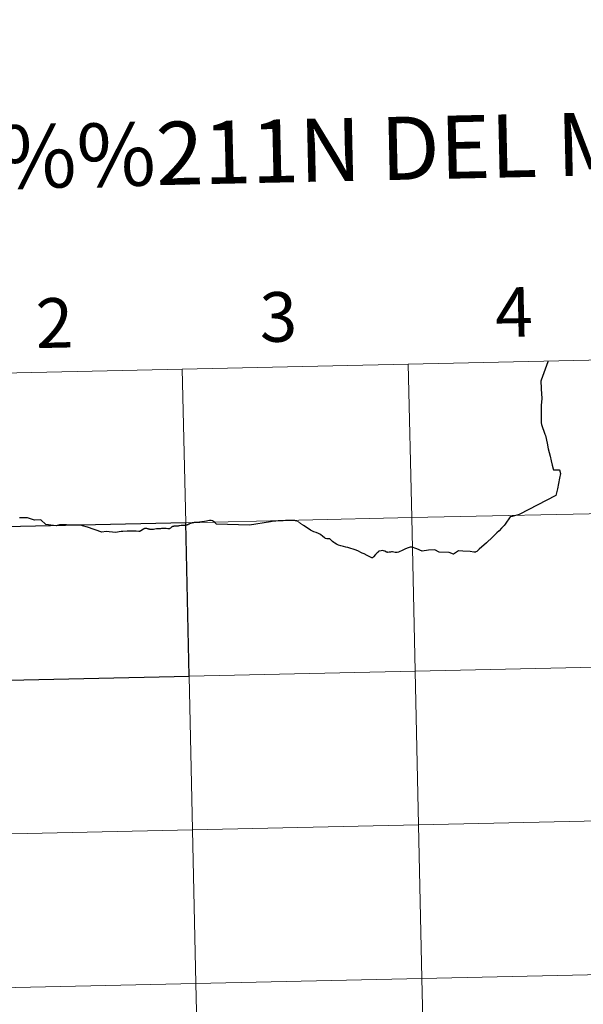
# Model space of a CAD drawing. Units: metres. Extents: x 651222 to 655742, y 720643 to 723711.
# Drawn here: x 652154 to 652256, y 720816 to 720994 of the extents above; entities that cross this region are included whole.
import ezdxf
from ezdxf.enums import TextEntityAlignment as Align

# ---------------------------------------------------------------- set-up
doc = ezdxf.new("R2010")
doc.units = ezdxf.units.M
doc.header["$MEASUREMENT"] = 0
doc.layers.add('Carátula', color=7, linetype='Continuous', lineweight=5)
doc.styles.add('Style-arial', font='arial.shx', dxfattribs={"bigfont": 'arialbig.shx'})

msp = doc.modelspace()

# ---------------------------------------------------------------- linework, layer by layer
at = {"layer": 'Carátula', "color": 7, "linetype": 'Continuous', "lineweight": 5, "flags": 128}
for points in [[(652224.65, 720931.73), (652225.27, 720903.88), (652266.24, 720904.78), (652265.62, 720932.64)], [(652265.62, 720932.64), (652224.65, 720931.73)], [(652250.03, 720932.27), (652249.95, 720932.11), (652248.74, 720928.83), (652248.71, 720928.61), (652248.82, 720926.17), (652248.85, 720925.73), (652248.84, 720925.19), (652248.82, 720925.09), (652248.77, 720924.03), (652248.72, 720922.72), (652248.73, 720921.98), (652248.75, 720921.08), (652248.78, 720920.78), (652249.44, 720919), (652249.52, 720918.78), (652249.81, 720917.4), (652250.04, 720916.37), (652250.21, 720915.69), (652250.35, 720915.03), (652250.55, 720914.16), (652250.74, 720913.37), (652250.92, 720912.74), (652250.96, 720912.58), (652252.08, 720912.54), (652252.28, 720911.91), (652252.1, 720911.07), (652251.68, 720909.09), (652251.41, 720907.92), (652244.78, 720904.45), (652243.49, 720904.12), (652243.11, 720904.01), (652242.22, 720902.7), (652242.2, 720902.67)], [(652142.69, 720929.91), (652143.31, 720902.06), (652184.28, 720902.97), (652183.66, 720930.82)], [(652183.66, 720930.82), (652142.69, 720929.91)], [(652183.66, 720930.82), (652184.28, 720902.97), (652225.27, 720903.88), (652224.65, 720931.73)], [(652224.65, 720931.73), (652183.66, 720930.82)], [(652177.16, 720901.92), (652177.12, 720901.93), (652177.06, 720901.94), (652177.04, 720901.94), (652176.98, 720901.93), (652176.96, 720901.92), (652176.92, 720901.92), (652176.92, 720901.92), (652176.9, 720901.92), (652176.86, 720901.91), (652176.82, 720901.89), (652176.78, 720901.88), (652176.74, 720901.86), (652176.7, 720901.84), (652176.62, 720901.81), (652176.15, 720901.51), (652176.05, 720901.46), (652175.99, 720901.43), (652175.93, 720901.42), (652175.89, 720901.4), (652175.83, 720901.4), (652175.75, 720901.4), (652175.29, 720901.45), (652174.85, 720901.43), (652173.69, 720901.43), (652172.89, 720901.39), (652172.55, 720901.38), (652171.53, 720901.2), (652169.83, 720901.4), (652169.05, 720901.22), (652166.45, 720902.18), (652165.53, 720902.42), (652165.41, 720902.45), (652165.2, 720902.49), (652165.04, 720902.5), (652164.36, 720902.53), (652162.66, 720902.56), (652161.36, 720902.56), (652160.79, 720902.38), (652158.92, 720902.62), (652157.98, 720903.46), (652156.86, 720903.43), (652155.59, 720903.82), (652154.15, 720903.85)], [(652185.84, 720902.98), (652185.72, 720902.96), (652185.68, 720902.96), (652185.48, 720902.93), (652185.42, 720902.92), (652185.4, 720902.91), (652185.38, 720902.91), (652185.34, 720902.9), (652185.3, 720902.89), (652185.26, 720902.89), (652185.2, 720902.87), (652185.16, 720902.85), (652185.1, 720902.82), (652185.04, 720902.8), (652184.98, 720902.77), (652184.92, 720902.73), (652184.84, 720902.7), (652184.79, 720902.67), (652184.73, 720902.64), (652184.65, 720902.59), (652184.57, 720902.56), (652184.49, 720902.53), (652184.43, 720902.5), (652184.39, 720902.49), (652184.33, 720902.47), (652184.27, 720902.47), (652184.19, 720902.46), (652184.13, 720902.45), (652184.05, 720902.45), (652183.93, 720902.45), (652183.81, 720902.45), (652183.65, 720902.44), (652183.43, 720902.43), (652183.17, 720902.4), (652183.09, 720902.39), (652183.01, 720902.38), (652182.91, 720902.36), (652182.79, 720902.34), (652182.71, 720902.33), (652182.67, 720902.33), (652182.61, 720902.33), (652182.49, 720902.33), (652182.41, 720902.33), (652182.17, 720902.32), (652182.13, 720902.31), (652182.09, 720902.3), (652182.03, 720902.29), (652181.99, 720902.28), (652181.95, 720902.26), (652181.89, 720902.25), (652181.85, 720902.24), (652181.81, 720902.23), (652181.78, 720902.21), (652181.74, 720902.19), (652181.7, 720902.15), (652181.66, 720902.11), (652181.58, 720902.05), (652181.52, 720901.99), (652181.42, 720901.92), (652181.36, 720901.88), (652181.34, 720901.86), (652181.3, 720901.85), (652181.28, 720901.84), (652181.24, 720901.84), (652181.2, 720901.84), (652181.16, 720901.83), (652181.12, 720901.83), (652181.08, 720901.83), (652181.04, 720901.84), (652180.72, 720901.9), (652180.42, 720901.91), (652180.26, 720901.92), (652179.88, 720901.9), (652179.68, 720901.88), (652179.44, 720901.88), (652179.38, 720901.88), (652179.26, 720901.86), (652179.18, 720901.86), (652179.08, 720901.85), (652178.96, 720901.84), (652178.7, 720901.8), (652178.68, 720901.8), (652178.44, 720901.76), (652178.19, 720901.72), (652178.13, 720901.72), (652178.09, 720901.72), (652178.03, 720901.72), (652177.98, 720901.73), (652177.94, 720901.74), (652177.88, 720901.73), (652177.82, 720901.75), (652177.78, 720901.76), (652177.72, 720901.77), (652177.68, 720901.78), (652177.62, 720901.8), (652177.58, 720901.81), (652177.52, 720901.82), (652177.44, 720901.83), (652177.32, 720901.87), (652177.2, 720901.91), (652177.16, 720901.92)], [(652205.63, 720902.48), (652205.01, 720902.91), (652204.72, 720903.1), (652204.54, 720903.18), (652204.3, 720903.31)], [(652242.2, 720902.67), (652242.02, 720902.44), (652241.87, 720902.25), (652241.58, 720901.97), (652241.11, 720901.51), (652240.71, 720901.13), (652239.91, 720900.33), (652238.81, 720899.29), (652237.48, 720898.17), (652237.07, 720897.77), (652236.91, 720897.67), (652236.85, 720897.65), (652236.77, 720897.64), (652236.69, 720897.64), (652236.51, 720897.64), (652235.89, 720897.72), (652234.53, 720897.8), (652233.78, 720897.89), (652232.86, 720897.23), (652232.07, 720897.58), (652230.25, 720897.63), (652229.44, 720898.05), (652228.32, 720897.96), (652227.18, 720897.8), (652226.17, 720898.21), (652225.81, 720898.34), (652225.53, 720898.46), (652225.33, 720898.54), (652225.21, 720898.55), (652225.11, 720898.55), (652224.97, 720898.52), (652224.61, 720898.41), (652224.17, 720898.24), (652223.78, 720898.04), (652223.44, 720897.87), (652223.12, 720897.74), (652222.87, 720897.63), (652222.63, 720897.57), (652222.51, 720897.55), (652222.25, 720897.58), (652222.03, 720897.62), (652221.81, 720897.66), (652221.61, 720897.66), (652221.41, 720897.65), (652221.17, 720897.61), (652220.95, 720897.58), (652220.85, 720897.6), (652220.69, 720897.65), (652220.42, 720897.8), (652220.18, 720897.86), (652220.02, 720897.9), (652219.74, 720897.88), (652219.42, 720897.83), (652219.3, 720897.78), (652219.22, 720897.73), (652219.17, 720897.65), (652218.99, 720897.48), (652218.73, 720897.22), (652218.31, 720896.75), (652218.13, 720896.57), (652218.07, 720896.57), (652218.01, 720896.58), (652217.89, 720896.66), (652217.58, 720896.84), (652217.18, 720897.03), (652216.65, 720897.29), (652216.29, 720897.47), (652216.05, 720897.59), (652215.64, 720897.79), (652215.18, 720897.96), (652214.85, 720898.08), (652214.67, 720898.14), (652214.21, 720898.29), (652213.67, 720898.46), (652213.32, 720898.54), (652212.92, 720898.64), (652212.42, 720898.78), (652211.98, 720898.91), (652211.63, 720899.06), (652211.35, 720899.23), (652211.13, 720899.37), (652210.9, 720899.55), (652210.7, 720899.72), (652210.55, 720899.9), (652210.47, 720899.99), (652210.39, 720900.01), (652210.27, 720900.04), (652209.87, 720900.07), (652209.63, 720900.11), (652209.55, 720900.15), (652209.45, 720900.22), (652209.08, 720900.54), (652208.81, 720900.75), (652208.63, 720900.87), (652208.37, 720900.99), (652207.96, 720901.17), (652207.54, 720901.32), (652207.14, 720901.48), (652206.89, 720901.64), (652206.47, 720901.92), (652205.63, 720902.48)]]:
    msp.add_lwpolyline(points, dxfattribs=at)
at = {"layer": 'Carátula', "color": 7, "linetype": 'Continuous', "lineweight": 25, "flags": 128}
for points in [[(652250.03, 720932.27), (652249.95, 720932.11), (652248.74, 720928.83), (652248.71, 720928.61), (652248.82, 720926.17), (652248.85, 720925.73), (652248.84, 720925.19), (652248.82, 720925.09), (652248.77, 720924.03), (652248.72, 720922.72), (652248.73, 720921.98), (652248.75, 720921.08), (652248.78, 720920.78), (652249.44, 720919), (652249.52, 720918.78), (652249.81, 720917.4), (652250.04, 720916.37), (652250.21, 720915.69), (652250.35, 720915.03), (652250.55, 720914.16), (652250.74, 720913.37), (652250.92, 720912.74), (652250.96, 720912.58), (652252.08, 720912.54), (652252.28, 720911.91), (652252.1, 720911.07), (652251.68, 720909.09), (652251.41, 720907.92), (652244.78, 720904.45), (652243.49, 720904.12), (652243.11, 720904.01), (652242.22, 720902.7), (652242.2, 720902.67)], [(652177.16, 720901.92), (652177.12, 720901.93), (652177.06, 720901.94), (652177.04, 720901.94), (652176.98, 720901.93), (652176.96, 720901.92), (652176.92, 720901.92), (652176.92, 720901.92), (652176.9, 720901.92), (652176.86, 720901.91), (652176.82, 720901.89), (652176.78, 720901.88), (652176.74, 720901.86), (652176.7, 720901.84), (652176.62, 720901.81), (652176.15, 720901.51), (652176.05, 720901.46), (652175.99, 720901.43), (652175.93, 720901.42), (652175.89, 720901.4), (652175.83, 720901.4), (652175.75, 720901.4), (652175.29, 720901.45), (652174.85, 720901.43), (652173.69, 720901.43), (652172.89, 720901.39), (652172.55, 720901.38), (652171.53, 720901.2), (652169.83, 720901.4), (652169.05, 720901.22), (652166.45, 720902.18), (652165.53, 720902.42), (652165.41, 720902.45), (652165.2, 720902.49), (652165.04, 720902.5), (652164.36, 720902.53), (652162.66, 720902.56), (652161.36, 720902.56), (652160.79, 720902.38), (652158.92, 720902.62), (652157.98, 720903.46), (652156.86, 720903.43), (652155.59, 720903.82), (652154.15, 720903.85)], [(652204.3, 720903.31), (652204.22, 720903.33), (652204.06, 720903.35), (652203.81, 720903.38), (652203.57, 720903.39), (652203.31, 720903.39), (652203.07, 720903.38), (652202.83, 720903.38), (652202.39, 720903.35), (652201.96, 720903.32), (652201.56, 720903.3), (652201.06, 720903.28), (652200.6, 720903.26), (652200.26, 720903.23), (652199.94, 720903.19), (652199.66, 720903.13), (652195.87, 720902.52), (652189.87, 720902.71), (652189.6, 720902.96), (652189.48, 720903.07), (652189.31, 720903.21), (652189.11, 720903.32), (652188.97, 720903.38), (652188.91, 720903.4), (652188.83, 720903.39), (652188.61, 720903.35), (652188.31, 720903.29), (652188.05, 720903.24), (652187.69, 720903.19), (652187.22, 720903.13), (652186.76, 720903.07), (652186.2, 720903.02), (652185.84, 720902.98)], [(652185.84, 720902.98), (652185.72, 720902.96), (652185.68, 720902.96), (652185.48, 720902.93), (652185.42, 720902.92), (652185.4, 720902.91), (652185.38, 720902.91), (652185.34, 720902.9), (652185.3, 720902.89), (652185.26, 720902.89), (652185.2, 720902.87), (652185.16, 720902.85), (652185.1, 720902.82), (652185.04, 720902.8), (652184.98, 720902.77), (652184.92, 720902.73), (652184.84, 720902.7), (652184.79, 720902.67), (652184.73, 720902.64), (652184.65, 720902.59), (652184.57, 720902.56), (652184.49, 720902.53), (652184.43, 720902.5), (652184.39, 720902.49), (652184.33, 720902.47), (652184.27, 720902.47), (652184.19, 720902.46), (652184.13, 720902.45), (652184.05, 720902.45), (652183.93, 720902.45), (652183.81, 720902.45), (652183.65, 720902.44), (652183.43, 720902.43), (652183.17, 720902.4), (652183.09, 720902.39), (652183.01, 720902.38), (652182.91, 720902.36), (652182.79, 720902.34), (652182.71, 720902.33), (652182.67, 720902.33), (652182.61, 720902.33), (652182.49, 720902.33), (652182.41, 720902.33), (652182.17, 720902.32), (652182.13, 720902.31), (652182.09, 720902.3), (652182.03, 720902.29), (652181.99, 720902.28), (652181.95, 720902.26), (652181.89, 720902.25), (652181.85, 720902.24), (652181.81, 720902.23), (652181.78, 720902.21), (652181.74, 720902.19), (652181.7, 720902.15), (652181.66, 720902.11), (652181.58, 720902.05), (652181.52, 720901.99), (652181.42, 720901.92), (652181.36, 720901.88), (652181.34, 720901.86), (652181.3, 720901.85), (652181.28, 720901.84), (652181.24, 720901.84), (652181.2, 720901.84), (652181.16, 720901.83), (652181.12, 720901.83), (652181.08, 720901.83), (652181.04, 720901.84), (652180.72, 720901.9), (652180.42, 720901.91), (652180.26, 720901.92), (652179.88, 720901.9), (652179.68, 720901.88), (652179.44, 720901.88), (652179.38, 720901.88), (652179.26, 720901.86), (652179.18, 720901.86), (652179.08, 720901.85), (652178.96, 720901.84), (652178.7, 720901.8), (652178.68, 720901.8), (652178.44, 720901.76), (652178.19, 720901.72), (652178.13, 720901.72), (652178.09, 720901.72), (652178.03, 720901.72), (652177.98, 720901.73), (652177.94, 720901.74), (652177.88, 720901.73), (652177.82, 720901.75), (652177.78, 720901.76), (652177.72, 720901.77), (652177.68, 720901.78), (652177.62, 720901.8), (652177.58, 720901.81), (652177.52, 720901.82), (652177.44, 720901.83), (652177.32, 720901.87), (652177.2, 720901.91), (652177.16, 720901.92)], [(652242.2, 720902.67), (652242.02, 720902.44), (652241.87, 720902.25), (652241.58, 720901.97), (652241.11, 720901.51), (652240.71, 720901.13), (652239.91, 720900.33), (652238.81, 720899.29), (652237.48, 720898.17), (652237.07, 720897.77), (652236.91, 720897.67), (652236.85, 720897.65), (652236.77, 720897.64), (652236.69, 720897.64), (652236.51, 720897.64), (652235.89, 720897.72), (652234.53, 720897.8), (652233.78, 720897.89), (652232.86, 720897.23), (652232.07, 720897.58), (652230.25, 720897.63), (652229.44, 720898.05), (652228.32, 720897.96), (652227.18, 720897.8), (652226.17, 720898.21), (652225.81, 720898.34), (652225.53, 720898.46), (652225.33, 720898.54), (652225.21, 720898.55), (652225.11, 720898.55), (652224.97, 720898.52), (652224.61, 720898.41), (652224.17, 720898.24), (652223.78, 720898.04), (652223.44, 720897.87), (652223.12, 720897.74), (652222.87, 720897.63), (652222.63, 720897.57), (652222.51, 720897.55), (652222.25, 720897.58), (652222.03, 720897.62), (652221.81, 720897.66), (652221.61, 720897.66), (652221.41, 720897.65), (652221.17, 720897.61), (652220.95, 720897.58), (652220.85, 720897.6), (652220.69, 720897.65), (652220.42, 720897.8), (652220.18, 720897.86), (652220.02, 720897.9), (652219.74, 720897.88), (652219.42, 720897.83), (652219.3, 720897.78), (652219.22, 720897.73), (652219.17, 720897.65), (652218.99, 720897.48), (652218.73, 720897.22), (652218.31, 720896.75), (652218.13, 720896.57), (652218.07, 720896.57), (652218.01, 720896.58), (652217.89, 720896.66), (652217.58, 720896.84), (652217.18, 720897.03), (652216.65, 720897.29), (652216.29, 720897.47), (652216.05, 720897.59), (652215.64, 720897.79), (652215.18, 720897.96), (652214.85, 720898.08), (652214.67, 720898.14), (652214.21, 720898.29), (652213.67, 720898.46), (652213.32, 720898.54), (652212.92, 720898.64), (652212.42, 720898.78), (652211.98, 720898.91), (652211.63, 720899.06), (652211.35, 720899.23), (652211.13, 720899.37), (652210.9, 720899.55), (652210.7, 720899.72), (652210.55, 720899.9), (652210.47, 720899.99), (652210.39, 720900.01), (652210.27, 720900.04), (652209.87, 720900.07), (652209.63, 720900.11), (652209.55, 720900.15), (652209.45, 720900.22), (652209.08, 720900.54), (652208.81, 720900.75), (652208.63, 720900.87), (652208.37, 720900.99), (652207.96, 720901.17), (652207.54, 720901.32), (652207.14, 720901.48), (652206.89, 720901.64), (652206.47, 720901.92), (652205.63, 720902.48)]]:
    msp.add_lwpolyline(points, dxfattribs=at)
at = {"layer": 'Carátula', "color": 7, "linetype": 'Continuous', "lineweight": 5}
for points in [[(651287.83, 720642.83), (655741.73, 720741.63), (655675.86, 723710.91), (651221.96, 723612.11)], [(652265.62, 720932.64), (652224.65, 720931.73), (652225.27, 720903.88), (652266.24, 720904.78)], [(652183.66, 720930.82), (652142.69, 720929.91), (652143.31, 720902.06), (652184.28, 720902.97)], [(652224.65, 720931.73), (652183.66, 720930.82), (652184.28, 720902.97), (652225.27, 720903.88)], [(652225.27, 720903.88), (652184.28, 720902.97), (652184.9, 720875.11), (652225.89, 720876.02)], [(652266.24, 720904.78), (652225.27, 720903.88), (652225.89, 720876.02), (652266.86, 720876.93)], [(652266.86, 720876.93), (652225.89, 720876.02), (652226.5, 720848.16), (652267.47, 720849.07)], [(652184.9, 720875.11), (652143.93, 720874.2), (652144.54, 720846.34), (652185.51, 720847.25)], [(652225.89, 720876.02), (652184.9, 720875.11), (652185.51, 720847.25), (652226.5, 720848.16)], [(652226.5, 720848.16), (652185.51, 720847.25), (652186.13, 720819.4), (652227.12, 720820.31)], [(652267.47, 720849.07), (652226.5, 720848.16), (652227.12, 720820.31), (652268.09, 720821.21)], [(652185.51, 720847.25), (652144.54, 720846.34), (652145.16, 720818.49), (652186.13, 720819.4)], [(652268.09, 720821.21), (652227.12, 720820.31), (652227.74, 720792.44), (652268.71, 720793.35)], [(652227.12, 720820.31), (652186.13, 720819.4), (652186.75, 720791.53), (652227.74, 720792.44)], [(652186.13, 720819.4), (652145.16, 720818.49), (652145.78, 720790.62), (652186.75, 720791.53)]]:
    msp.add_3dface(points, dxfattribs=at)
at = {"layer": 'Carátula', "color": 7, "linetype": 'Continuous', "lineweight": 25}
msp.add_3dface([(652184.28, 720902.97), (652143.31, 720902.06), (652143.93, 720874.2), (652184.9, 720875.11)], dxfattribs=at)

# ---------------------------------------------------------------- texts
at = {"layer": 'Carátula', "color": 7, "linetype": 'Continuous', "lineweight": 5, "style": 'Style-arial'}
for s, height, p in [('DIVISI%%211N DEL MTN50 EN HOJA 1:5.000', 11.4389, (652266.59, 720971.83)), ('3', 9, (652201.08, 720940.29)), ('4', 9, (652243.81, 720941.16)), ('2', 9, (652160.47, 720939.19))]:
    msp.add_text(s, height=height, rotation=1.2708, dxfattribs=at).set_placement(p, align=Align.MIDDLE_CENTER)

doc.saveas('drawing.dxf')
